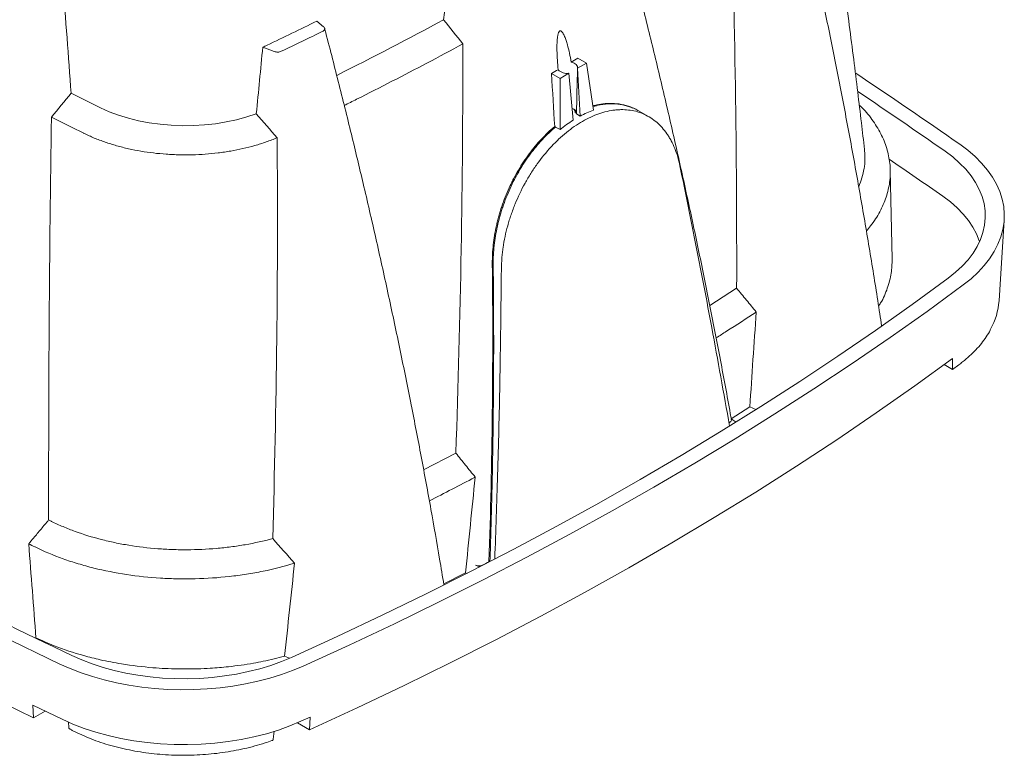
# Model space of a CAD drawing. Units: inches. Extents: x 5.5 to 42.5, y 0.5 to 33.7.
# Drawn here: x 34.7 to 42.4, y 18.3 to 24.1 of the extents above; entities that cross this region are included whole.
import ezdxf

# ---------------------------------------------------------------- set-up
doc = ezdxf.new("R2010")
doc.units = ezdxf.units.IN
doc.header["$MEASUREMENT"] = 0

msp = doc.modelspace()

# ---------------------------------------------------------------- linework, layer by layer
at = {"color": 7, "linetype": 'Continuous', "lineweight": 15}
for p, q in [((37.0591, 24.0506), (37.0051, 24.0952)), ((36.5787, 23.8898), (36.67, 23.8553)), ((39.0655, 23.8026), (39.1331, 23.7636)), ((39.1331, 23.7636), (39.0624, 23.7228)), ((39.0841, 23.3461), (39.0624, 23.7228)), ((39.1331, 23.7636), (39.1894, 23.392)), ((38.9245, 23.6432), (38.8569, 23.6822)), ((38.9952, 23.684), (38.9245, 23.6432)), ((38.9245, 23.6432), (38.9245, 23.239)), ((38.9952, 23.684), (39.0277, 23.3136)), ((35.0671, 23.5259), (35.2978, 23.4121)), ((39.4913, 23.4138), (39.4976, 23.4088)), ((39.0525, 23.3686), (39.043, 23.3741)), ((39.0435, 23.3738), (39.0437, 23.3792)), ((39.0542, 23.3634), (39.0841, 23.3461)), ((39.6239, 23.342), (39.5485, 23.3856)), ((38.8824, 23.2633), (38.8895, 23.2592)), ((38.8895, 23.2592), (38.9245, 23.239)), ((39.1017, 23.3041), (39.1017, 23.3041)), ((41.5458, 22.2172), (41.5308, 22.9193)), ((42.3942, 21.9757), (42.4296, 22.5261)), ((40.1068, 21.851), (40.3184, 21.9879)), ((42.3887, 21.8892), (42.3942, 21.9757)), ((41.9557, 21.3851), (42.0216, 21.347)), ((42.022, 21.347), (42.0708, 21.3831)), ((42.0223, 21.3526), (42.0228, 21.4343)), ((40.4223, 21.0517), (40.2761, 20.9575)), ((40.4702, 21.0323), (40.4223, 21.0517)), ((40.2582, 20.9259), (40.2649, 20.9301)), ((40.2755, 20.958), (40.2899, 20.9461)), ((40.2899, 20.9461), (40.3145, 20.9319)), ((37.8482, 20.5563), (38.1022, 20.6877)), ((38.3667, 19.8281), (38.3637, 19.8298)), ((38.1792, 19.744), (38.007, 19.6549)), ((38.1922, 19.7387), (38.1792, 19.744)), ((38.2891, 19.7907), (38.2587, 19.803)), ((38.2891, 19.7907), (38.2914, 19.7894)), ((36.7894, 19.069), (36.751, 19.0844)), ((34.7696, 18.5982), (34.7649, 18.6976)), ((34.7649, 18.6976), (34.9949, 18.5872)), ((34.7696, 18.5982), (34.8614, 18.6512)), ((36.88, 18.5713), (36.9527, 18.6041)), ((36.9527, 18.6041), (36.948, 18.5047)), ((35.0448, 18.5665), (35.0491, 18.5202)), ((36.6684, 18.4933), (36.6619, 18.4305)), ((36.8531, 18.5595), (36.948, 18.5047))]:
    msp.add_line(p, q, dxfattribs=at)
at = {"color": 7, "linetype": 'Continuous', "lineweight": 15, "flags": 128}
for points in [[(39.0624, 23.7228), (39.0633, 23.7305), (39.0619, 23.7381), (39.0584, 23.7455), (39.0528, 23.7525), (39.0453, 23.7588), (39.0361, 23.7643), (39.0254, 23.7689), (39.0136, 23.7724)], [(35.2978, 23.4121), (35.3672, 23.3808), (35.441, 23.3531), (35.5185, 23.3291), (35.5994, 23.309), (35.6829, 23.2929), (35.7685, 23.281), (35.8555, 23.2733), (35.9433, 23.2699), (36.0313, 23.2709), (36.1189, 23.2761), (36.2053, 23.2857), (36.2901, 23.2994), (36.3725, 23.3172), (36.452, 23.339), (36.528, 23.3647)], [(27.4942, 23.343), (27.894, 23.0669), (28.2991, 22.7934), (28.7094, 22.5224), (29.125, 22.2542), (29.5457, 21.9886), (29.9715, 21.7258), (30.4024, 21.4657), (30.8382, 21.2085), (31.279, 20.954), (31.7247, 20.7024), (32.1752, 20.4536), (32.6305, 20.2078), (33.0905, 19.965), (33.5552, 19.7251), (34.0244, 19.4882), (34.4983, 19.2543), (34.9766, 19.0235)], [(42.1069, 22.0145), (42.1679, 22.063), (42.223, 22.1138), (42.272, 22.1666), (42.3148, 22.2211), (42.3511, 22.2773), (42.3807, 22.3347), (42.4036, 22.3931), (42.4195, 22.4523), (42.4285, 22.512), (42.4305, 22.5719), (42.4255, 22.6317), (42.4134, 22.6912), (42.3945, 22.7501), (42.3687, 22.8082), (42.3362, 22.865), (42.2971, 22.9205), (42.2515, 22.9744), (42.1998, 23.0263), (42.1422, 23.0761), (42.0788, 23.1236)], [(41.9885, 22.0677), (42.0463, 22.1138), (42.0982, 22.1622), (42.144, 22.2126), (42.1835, 22.2647), (42.2165, 22.3183), (42.2428, 22.3731), (42.2622, 22.4289), (42.2748, 22.4854), (42.2803, 22.5422), (42.2789, 22.5991), (42.2705, 22.6557), (42.2551, 22.7119), (42.2328, 22.7674), (42.2037, 22.8217), (42.168, 22.8748), (42.1259, 22.9262), (42.0776, 22.9758), (42.0232, 23.0233), (41.9632, 23.0684)], [(42.2353, 22.356), (42.2332, 22.3625), (42.2113, 22.417), (42.1827, 22.4705), (42.1476, 22.5227), (42.1061, 22.5733), (42.0585, 22.6221), (42.0051, 22.6688), (41.946, 22.7132)], [(27.7122, 22.6723), (28.1153, 22.3969), (28.5238, 22.1241), (28.9375, 21.854), (29.3564, 21.5865), (29.7805, 21.3217), (30.2096, 21.0597), (30.6438, 20.8005), (31.083, 20.5441), (31.5272, 20.2906), (31.9762, 20.0399), (32.43, 19.7922), (32.8886, 19.5474), (33.352, 19.3055), (33.8199, 19.0667), (34.2925, 18.8309), (34.7696, 18.5982)], [(36.8055, 19.0756), (37.1658, 19.2401), (37.5216, 19.4078), (37.8728, 19.5786), (38.2194, 19.7525), (38.5613, 19.9296), (38.8985, 20.1097), (39.2307, 20.2927), (39.558, 20.4788), (39.8802, 20.6677), (40.1973, 20.8595), (40.5093, 21.0541), (40.8159, 21.2515), (41.1173, 21.4516), (41.4132, 21.6543), (41.7036, 21.8597), (41.9885, 22.0677)], [(36.8977, 19.0073), (37.2597, 19.1726), (37.6173, 19.3411), (37.9704, 19.5128), (38.3187, 19.6876), (38.6624, 19.8656), (39.0012, 20.0466), (39.3351, 20.2306), (39.664, 20.4175), (39.9879, 20.6074), (40.3066, 20.8002), (40.6201, 20.9958), (40.9284, 21.1942), (41.2312, 21.3953), (41.5287, 21.5991), (41.8206, 21.8055), (42.1069, 22.0145)], [(36.948, 18.5047), (37.3232, 18.6772), (37.6935, 18.8531), (38.0588, 19.0325), (38.4191, 19.2153), (38.7743, 19.4013), (39.1242, 19.5907), (39.4688, 19.7833), (39.8079, 19.9791), (40.1415, 20.178), (40.4696, 20.38), (40.7919, 20.585), (41.1085, 20.793), (41.4192, 21.0039), (41.724, 21.2177), (42.0228, 21.4343)], [(35.0721, 19.0903), (35.1503, 19.0556), (35.2325, 19.0242), (35.3184, 18.9963), (35.4075, 18.972), (35.4994, 18.9514), (35.5935, 18.9346), (35.6896, 18.9218), (35.7869, 18.9129), (35.8851, 18.908), (35.9837, 18.9072), (36.0821, 18.9104), (36.1798, 18.9176), (36.2764, 18.9289), (36.3714, 18.944), (36.4643, 18.9631), (36.5546, 18.9859), (36.6419, 19.0123), (36.7257, 19.0423), (36.8055, 19.0756)], [(34.9766, 19.0235), (35.0587, 18.9869), (35.145, 18.9536), (35.235, 18.9238), (35.3282, 18.8975), (35.4244, 18.8749), (35.5229, 18.8562), (35.6234, 18.8413), (35.7254, 18.8303), (35.8285, 18.8234), (35.9322, 18.8205), (36.0359, 18.8216), (36.1393, 18.8268), (36.2418, 18.836), (36.3431, 18.8492), (36.4425, 18.8663), (36.5398, 18.8873), (36.6343, 18.912), (36.7258, 18.9403), (36.8137, 18.9721), (36.8977, 19.0073)], [(36.88, 18.5713), (36.7931, 18.5351), (36.702, 18.5025), (36.6071, 18.4737), (36.5089, 18.4489), (36.4079, 18.4282), (36.3046, 18.4117), (36.1995, 18.3995), (36.0932, 18.3916), (35.9862, 18.3881), (35.879, 18.389), (35.7722, 18.3943), (35.6664, 18.404), (35.562, 18.418), (35.4595, 18.4362), (35.3596, 18.4586), (35.2627, 18.4851), (35.1693, 18.5154), (35.0799, 18.5496), (34.9949, 18.5872)]]:
    msp.add_lwpolyline(points, dxfattribs=at)
at = {"color": 7, "linetype": 'Continuous', "lineweight": 15}
for centre, radius, start, end in [((23.6176, 51.2566), 30.2815, 295.41311, 296.23812), ((24.2665, 49.4871), 28.8612, 296.54134, 298.42891), ((23.6349, 51.3415), 30.4426, 295.46687, 296.14996), ((36.1285, 24.9246), 1.1286, 293.51078, 295.40589), ((38.9794, 23.7811), 0.0984, 224.48565, 279.2303), ((15.4918, -14.9456), 46.4341, 55.0701, 56.29607), ((15.5917, -14.6884), 46.0547, 55.06737, 56.10386), ((15.7349, -14.8116), 45.7726, 55.06571, 55.71002), ((41.8453, 21.9281), 0.5448, 331.03497, 355.90301), ((60.5182, 72.4353), 59.1033, 243.268877, 244.498422)]:
    msp.add_arc(centre, radius, start, end, dxfattribs=at)
for start_param, end_param in [(0.54565, 0.693654), (0.773075, 0.921079)]:
    msp.add_ellipse((39.118, 22.4751), major_axis=(0.429, 0.9098), ratio=0.625261, start_param=start_param, end_param=end_param, dxfattribs=at)
for points, knots in [([(41.4626, 21.6908), (41.4578, 21.7226), (41.432, 21.8932), (41.3823, 22.2042), (41.3115, 22.6247), (41.2362, 23.047), (41.1566, 23.4712), (41.0726, 23.8971), (40.9843, 24.3247), (40.8917, 24.754), (40.7958, 25.1805), (40.6958, 25.6057), (40.6222, 25.9095), (40.5816, 26.0734), (40.5761, 26.0953)], [0, 0, 0, 0, 0.022119, 0.119004, 0.215876, 0.312718, 0.409544, 0.506357, 0.603147, 0.699935, 0.796705, 0.890553, 0.985366, 1, 1, 1, 1]), ([(41.3273, 23.0834), (41.3192, 23.1535), (41.3018, 23.3044), (41.2733, 23.5408), (41.2415, 23.7972), (41.2068, 24.0679), (41.169, 24.3528), (41.1279, 24.6522), (41.0833, 24.9659), (41.0349, 25.2942), (40.9837, 25.6304), (40.9477, 25.857), (40.9298, 25.9694)], [0, 0, 0, 0, 0.072747, 0.156517, 0.245238, 0.33892, 0.437583, 0.541258, 0.649993, 0.763845, 0.882893, 1, 1, 1, 1]), ([(40.2767, 20.9512), (40.2739, 20.9671), (40.2462, 21.1234), (40.1908, 21.4214), (40.1085, 21.846), (40.0217, 22.2726), (39.9305, 22.701), (39.835, 23.1313), (39.7365, 23.5574), (39.6341, 23.982), (39.5274, 24.4095), (39.4133, 24.8509), (39.3122, 25.232), (39.2479, 25.4666), (39.2255, 25.548)], [0, 0, 0, 0, 0.010673, 0.104548, 0.198408, 0.292253, 0.386087, 0.47991, 0.57372, 0.663659, 0.755293, 0.849909, 0.947903, 1, 1, 1, 1]), ([(40.2725, 25.1925), (40.2885, 24.6534), (40.3007, 24.1167), (40.3162, 23.0484), (40.3196, 22.5168), (40.3184, 21.9879)], [0, 0, 0, 0, 0.5, 0.5, 1, 1, 1, 1]), ([(37.0516, 24.0149), (37.0538, 24.016), (37.0558, 24.0171), (37.0594, 24.0197), (37.061, 24.0211), (37.0637, 24.024), (37.0648, 24.0255), (37.0665, 24.0286), (37.0671, 24.0303), (37.0678, 24.0335), (37.0678, 24.0352), (37.0674, 24.0384), (37.067, 24.0401), (37.0649, 24.0449), (37.0624, 24.0479), (37.0591, 24.0506)], [0, 0, 0, 0, 0.125, 0.125, 0.25, 0.25, 0.375, 0.375, 0.5, 0.5, 0.625, 0.625, 0.75, 0.75, 1, 1, 1, 1]), ([(38.0081, 19.6479), (37.997, 19.7156), (37.9644, 19.913), (37.9052, 20.2503), (37.8305, 20.6563), (37.7495, 21.0745), (37.664, 21.4963), (37.573, 21.9254), (37.4776, 22.3563), (37.3815, 22.7733), (37.2832, 23.1852), (37.1824, 23.5899), (37.1088, 23.8778), (37.07, 24.0269), (37.0668, 24.0392)], [0, 0, 0, 0, 0.047243, 0.137936, 0.234341, 0.32826, 0.426018, 0.523775, 0.62153, 0.719291, 0.806588, 0.899967, 0.991809, 1, 1, 1, 1]), ([(39.0136, 23.7724), (39.0093, 23.7957), (39.0046, 23.8188), (38.9945, 23.8643), (38.9889, 23.8869), (38.9796, 23.92), (38.9763, 23.9309), (38.9692, 23.9524), (38.9654, 23.963), (38.959, 23.9785), (38.9568, 23.9836), (38.9519, 23.9934), (38.9494, 23.9982), (38.9437, 24.0071), (38.9407, 24.0113), (38.9352, 24.0161), (38.9332, 24.0175), (38.9298, 24.0187), (38.9286, 24.0189), (38.9262, 24.0189), (38.9249, 24.0186), (38.9224, 24.0174), (38.9211, 24.0165), (38.9189, 24.0142), (38.9178, 24.0128), (38.916, 24.0099), (38.9152, 24.0084), (38.9137, 24.0052), (38.913, 24.0036), (38.9112, 23.9986), (38.9102, 23.9952), (38.9085, 23.9885), (38.9078, 23.9851), (38.9058, 23.975), (38.9049, 23.9683), (38.9033, 23.9549), (38.9027, 23.9482), (38.9012, 23.9283), (38.9007, 23.9152), (38.9002, 23.8892), (38.9002, 23.8763), (38.9008, 23.8378), (38.9019, 23.8124), (38.905, 23.762), (38.9069, 23.7369), (38.9092, 23.7122)], [0, 0, 0, 0, 0.125, 0.125, 0.25, 0.25, 0.3125, 0.3125, 0.375, 0.375, 0.40625, 0.40625, 0.4375, 0.4375, 0.46875, 0.46875, 0.484375, 0.484375, 0.492187, 0.492187, 0.5, 0.5, 0.507812, 0.507812, 0.515625, 0.515625, 0.523437, 0.523437, 0.53125, 0.53125, 0.546875, 0.546875, 0.5625, 0.5625, 0.59375, 0.59375, 0.625, 0.625, 0.6875, 0.6875, 0.75, 0.75, 0.875, 0.875, 1, 1, 1, 1]), ([(36.67, 23.8553), (36.6742, 23.8537), (36.6786, 23.8526), (36.6881, 23.8511), (36.693, 23.8507), (36.7077, 23.8511), (36.7173, 23.8532), (36.7249, 23.8569)], [0, 0, 0, 0, 0.25, 0.25, 0.5, 0.5, 1, 1, 1, 1]), ([(37.2216, 23.43), (37.2544, 23.4463), (37.4745, 23.5558), (37.788, 23.7168), (38.0633, 23.8649), (38.1577, 23.9156)], [0, 0, 0, 0, 0.103036, 0.692578, 1, 1, 1, 1]), ([(38.1577, 23.9156), (38.1583, 23.3723), (38.1538, 22.8315), (38.1352, 21.7555), (38.1209, 21.2203), (38.1022, 20.6877)], [0, 0, 0, 0, 0.5, 0.5, 1, 1, 1, 1]), ([(39.0196, 23.4062), (39.021, 23.4058), (39.0264, 23.4044), (39.0306, 23.402), (39.0338, 23.4002)], [0, 0, 0, 0, 0.256826, 1, 1, 1, 1]), ([(39.043, 23.3741), (39.0435, 23.3763), (39.0437, 23.3786), (39.0435, 23.383), (39.0431, 23.3853), (39.0415, 23.3897), (39.0404, 23.3919), (39.0376, 23.3961), (39.0358, 23.3982), (39.0338, 23.4002)], [0, 0, 0, 0, 0.25, 0.25, 0.5, 0.5, 0.75, 0.75, 1, 1, 1, 1]), ([(39.0338, 23.4002), (39.0363, 23.3986), (39.0444, 23.3936), (39.0529, 23.3849), (39.054, 23.3777), (39.0544, 23.3748)], [0, 0, 0, 0, 0.22255, 0.696823, 1, 1, 1, 1]), ([(39.8708, 22.9543), (39.8607, 23.0034), (39.847, 23.0489), (39.8214, 23.1119), (39.8119, 23.1321), (39.7965, 23.161), (39.7911, 23.1704), (39.7799, 23.1888), (39.7741, 23.1978), (39.744, 23.2412), (39.7171, 23.2713), (39.6726, 23.3096), (39.657, 23.3212), (39.6245, 23.3422), (39.6074, 23.3516), (39.5549, 23.3756), (39.5181, 23.3864), (39.46, 23.395), (39.4402, 23.3965), (39.4098, 23.3969), (39.3995, 23.3967), (39.3789, 23.3957), (39.3686, 23.3948), (39.3166, 23.3889), (39.2744, 23.3791), (39.2101, 23.3567), (39.1885, 23.348), (39.145, 23.3279), (39.1233, 23.3166), (39.1017, 23.3041)], [0, 0, 0, 0, 0.125, 0.125, 0.1875, 0.1875, 0.21875, 0.21875, 0.25, 0.25, 0.375, 0.375, 0.4375, 0.4375, 0.5, 0.5, 0.625, 0.625, 0.6875, 0.6875, 0.71875, 0.71875, 0.75, 0.75, 0.875, 0.875, 0.9375, 0.9375, 1, 1, 1, 1]), ([(39.1842, 23.4265), (39.1941, 23.4294), (39.2263, 23.4388), (39.284, 23.4464), (39.3562, 23.4477), (39.4291, 23.4362), (39.4913, 23.417), (39.5265, 23.3967), (39.5407, 23.3884)], [0, 0, 0, 0, 0.0766658, 0.248317, 0.4526127, 0.6575584, 0.8618605, 1, 1, 1, 1]), ([(39.5481, 23.3849), (39.545, 23.3869), (39.5216, 23.4028), (39.4721, 23.4214), (39.4005, 23.4397), (39.3228, 23.4444), (39.2507, 23.4387), (39.2036, 23.4253), (39.1851, 23.4201)], [0, 0, 0, 0, 0.029945, 0.233743, 0.438198, 0.641989, 0.860022, 1, 1, 1, 1]), ([(41.342, 22.4398), (41.3535, 22.4531), (41.3957, 22.5019), (41.4512, 22.591), (41.5019, 22.7064), (41.5294, 22.8246), (41.5335, 22.9437), (41.5146, 23.0623), (41.4735, 23.1793), (41.4077, 23.2922), (41.3448, 23.3769), (41.2974, 23.4211), (41.2863, 23.4315)], [0, 0, 0, 0, 0.043331, 0.158328, 0.273694, 0.388696, 0.503633, 0.618935, 0.733872, 0.849079, 0.964662, 1, 1, 1, 1]), ([(34.8894, 20.1598), (34.8887, 20.6854), (34.8899, 21.213), (34.897, 22.2719), (34.9029, 22.8033), (34.9113, 23.3367)], [0, 0, 0, 0, 0.5, 0.5, 1, 1, 1, 1]), ([(38.3903, 22.1824), (38.3898, 22.2309), (38.3923, 22.2801), (38.4031, 22.3794), (38.4114, 22.4297), (38.4255, 22.4933), (38.4285, 22.506), (38.4349, 22.5315), (38.4383, 22.5442), (38.4488, 22.5821), (38.4565, 22.6071), (38.4817, 22.6818), (38.501, 22.7308), (38.5285, 22.7912), (38.5341, 22.8032), (38.5458, 22.8271), (38.5518, 22.8391), (38.5701, 22.8744), (38.5829, 22.8974), (38.6226, 22.9649), (38.6511, 23.008), (38.6967, 23.0695), (38.7125, 23.0895), (38.7449, 23.1285), (38.7614, 23.1471), (38.8118, 23.2008), (38.8465, 23.2336), (38.8824, 23.2633)], [0, 0, 0, 0, 0.125, 0.125, 0.25, 0.25, 0.28125, 0.28125, 0.3125, 0.3125, 0.375, 0.375, 0.5, 0.5, 0.53125, 0.53125, 0.5625, 0.5625, 0.625, 0.625, 0.75, 0.75, 0.8125, 0.8125, 0.875, 0.875, 1, 1, 1, 1]), ([(38.8895, 23.2592), (38.8538, 23.2296), (38.819, 23.1968), (38.7768, 23.1518), (38.7684, 23.1426), (38.7518, 23.1238), (38.7437, 23.1143), (38.7195, 23.0853), (38.7039, 23.0654), (38.6584, 23.0041), (38.6299, 22.9611), (38.5967, 22.9046), (38.5902, 22.8931), (38.5773, 22.8699), (38.5711, 22.8582), (38.5528, 22.8229), (38.5412, 22.7992), (38.5084, 22.7272), (38.4891, 22.6782), (38.468, 22.6158), (38.464, 22.6032), (38.4562, 22.578), (38.4525, 22.5653), (38.4419, 22.5272), (38.4356, 22.5019), (38.4187, 22.4262), (38.4104, 22.376), (38.4023, 22.3013), (38.4003, 22.2765), (38.3978, 22.227), (38.3973, 22.2024), (38.3976, 22.1782)], [0, 0, 0, 0, 0.125, 0.125, 0.15625, 0.15625, 0.1875, 0.1875, 0.25, 0.25, 0.375, 0.375, 0.40625, 0.40625, 0.4375, 0.4375, 0.5, 0.5, 0.625, 0.625, 0.65625, 0.65625, 0.6875, 0.6875, 0.75, 0.75, 0.875, 0.875, 0.9375, 0.9375, 1, 1, 1, 1]), ([(39.1017, 23.3041), (39.0584, 23.2791), (39.0161, 23.2497), (38.9542, 23.1994), (38.9338, 23.1816), (38.9036, 23.1532), (38.8936, 23.1435), (38.8737, 23.1235), (38.8639, 23.1133), (38.8153, 23.061), (38.7787, 23.0162), (38.7272, 22.9445), (38.7106, 22.9198), (38.6865, 22.8817), (38.6786, 22.8687), (38.6631, 22.8426), (38.6556, 22.8294), (38.6191, 22.7632), (38.593, 22.7087), (38.5587, 22.6248), (38.5481, 22.5964), (38.5333, 22.5534), (38.5286, 22.5389), (38.5198, 22.5102), (38.5156, 22.4958), (38.4957, 22.424), (38.4836, 22.3669), (38.4732, 22.2957), (38.4714, 22.2815), (38.4682, 22.2531), (38.4668, 22.2389), (38.4635, 22.1965), (38.4622, 22.1686), (38.462, 22.141)], [0, 0, 0, 0, 0.125, 0.125, 0.1875, 0.1875, 0.21875, 0.21875, 0.25, 0.25, 0.375, 0.375, 0.4375, 0.4375, 0.46875, 0.46875, 0.5, 0.5, 0.625, 0.625, 0.6875, 0.6875, 0.71875, 0.71875, 0.75, 0.75, 0.875, 0.875, 0.90625, 0.90625, 0.9375, 0.9375, 1, 1, 1, 1]), ([(35.1682, 23.2098), (35.1814, 23.2033), (35.1947, 23.197), (35.2218, 23.1848), (35.2355, 23.1788), (35.2773, 23.1615), (35.3059, 23.1507), (35.3647, 23.1304), (35.3949, 23.121), (35.4412, 23.1079), (35.4569, 23.1037), (35.4885, 23.0957), (35.5044, 23.0919), (35.5843, 23.074), (35.6496, 23.0629), (35.7498, 23.051), (35.7836, 23.0478), (35.8348, 23.0442), (35.8519, 23.0432), (35.8863, 23.0416), (35.9035, 23.041), (35.9892, 23.0391), (36.0573, 23.0408), (36.1588, 23.0483), (36.1925, 23.0516), (36.2429, 23.0577), (36.2597, 23.06), (36.2931, 23.0649), (36.3097, 23.0676), (36.3918, 23.0819), (36.4552, 23.0963), (36.5468, 23.1226), (36.5768, 23.132), (36.6355, 23.1525), (36.6644, 23.1636), (36.6923, 23.1753)], [0, 0, 0, 0, 0.03125, 0.03125, 0.0625, 0.0625, 0.125, 0.125, 0.1875, 0.1875, 0.21875, 0.21875, 0.25, 0.25, 0.375, 0.375, 0.4375, 0.4375, 0.46875, 0.46875, 0.5, 0.5, 0.625, 0.625, 0.6875, 0.6875, 0.71875, 0.71875, 0.75, 0.75, 0.875, 0.875, 0.9375, 0.9375, 1, 1, 1, 1]), ([(36.6923, 23.1753), (36.6966, 22.6418), (36.6953, 22.1116), (36.6832, 21.0574), (36.6723, 20.5335), (36.6571, 20.0126)], [0, 0, 0, 0, 0.5, 0.5, 1, 1, 1, 1]), ([(41.2812, 22.791), (41.2836, 22.796), (41.2973, 22.8242), (41.3133, 22.8772), (41.3282, 22.9511), (41.3332, 23.0201), (41.3283, 23.0647), (41.3262, 23.0833)], [0, 0, 0, 0, 0.052667, 0.298446, 0.545692, 0.81021, 1, 1, 1, 1]), ([(40.2626, 20.9015), (40.2164, 21.16), (40.1325, 21.6293), (40.001, 22.3141), (39.9142, 22.7409), (39.8708, 22.9543)], [0, 0, 0, 0, 0.3801412, 0.6900495, 1, 1, 1, 1]), ([(38.3976, 22.1782), (38.3993, 21.9729), (38.4026, 21.5623), (38.3983, 20.9503), (38.3885, 20.3735), (38.377, 20.0022), (38.3718, 19.8328)], [0, 0, 0, 0, 0.260347, 0.520752, 0.781332, 1, 1, 1, 1]), ([(41.545, 22.2173), (41.5442, 22.1802), (41.5426, 22.1032), (41.5096, 21.9877), (41.4752, 21.9011), (41.4437, 21.8564), (41.4382, 21.8486)], [0, 0, 0, 0, 0.295033, 0.614533, 0.933023, 1, 1, 1, 1]), ([(38.462, 22.141), (38.4585, 21.8375), (38.4523, 21.2942), (38.4339, 20.5319), (38.4177, 20.0738), (38.41, 19.8528)], [0, 0, 0, 0, 0.395758, 0.708562, 1, 1, 1, 1]), ([(40.3184, 21.9879), (40.3311, 21.9725), (40.3437, 21.9572), (40.3564, 21.9418), (40.3695, 21.9258), (40.3826, 21.9098), (40.3957, 21.8939), (40.4214, 21.8626), (40.4472, 21.8313), (40.4729, 21.8)], [0.00011447, 0.00011447, 0.00011447, 0.00011447, 0.00316343, 0.00316343, 0.00316343, 0.00632687, 0.00632687, 0.00632687, 0.01252776, 0.01252776, 0.01252776, 0.01252776]), ([(40.1563, 21.5961), (40.1838, 21.6136), (40.2902, 21.6811), (40.3951, 21.7494), (40.4729, 21.8)], [0, 0, 0, 0, 0.2589014, 1, 1, 1, 1]), ([(42.0708, 21.3831), (42.0811, 21.391), (42.1111, 21.4137), (42.157, 21.4531), (42.2064, 21.5017), (42.2504, 21.5521), (42.288, 21.6042), (42.3112, 21.64), (42.3202, 21.6587), (42.3204, 21.6591)], [0, 0, 0, 0, 0.095046, 0.275396, 0.45573, 0.635944, 0.815967, 0.995714, 1, 1, 1, 1]), ([(42.0223, 21.3526), (42.0222, 21.3513), (42.0222, 21.3489), (42.022, 21.3472), (42.0219, 21.3472), (42.0218, 21.3473)], [0, 0, 0, 0, 0.363573, 0.724633, 1, 1, 1, 1]), ([(40.2761, 20.9511), (40.2765, 20.9496), (40.2777, 20.9451), (40.2742, 20.9375), (40.268, 20.9326), (40.2649, 20.9301)], [0, 0, 0, 0, 0.199344, 0.596674, 1, 1, 1, 1]), ([(38.1022, 20.6877), (38.1277, 20.6561), (38.1532, 20.6245), (38.1787, 20.5928), (38.1918, 20.5767), (38.2048, 20.5605), (38.2178, 20.5444), (38.2303, 20.5289), (38.2428, 20.5134), (38.2554, 20.4979)], [0.00013028, 0.00013028, 0.00013028, 0.00013028, 0.0063594, 0.0063594, 0.0063594, 0.00953911, 0.00953911, 0.00953911, 0.01259292, 0.01259292, 0.01259292, 0.01259292]), ([(37.8935, 20.3105), (38.0131, 20.3719), (38.1342, 20.4341), (38.2539, 20.4971), (38.2554, 20.4979)], [0, 0, 0, 0, 0.987815, 1, 1, 1, 1]), ([(34.7317, 19.9713), (34.7445, 19.9865), (34.7572, 20.0018), (34.77, 20.017), (34.7899, 20.0408), (34.8098, 20.0646), (34.8297, 20.0884), (34.8496, 20.1122), (34.8695, 20.136), (34.8894, 20.1598)], [0.00012543, 0.00012543, 0.00012543, 0.00012543, 0.00316705, 0.00316705, 0.00316705, 0.00791764, 0.00791764, 0.00791764, 0.01266821, 0.01266821, 0.01266821, 0.01266821]), ([(34.9114, 20.149), (34.9411, 20.1344), (34.9717, 20.1204), (35.0342, 20.0939), (35.0661, 20.0813), (35.1642, 20.0456), (35.2325, 20.0245), (35.3215, 20.0016), (35.3396, 19.9972), (35.3758, 19.9887), (35.3939, 19.9847), (35.4487, 19.9732), (35.4856, 19.9664), (35.5972, 19.9482), (35.673, 19.9391), (35.7694, 19.9316), (35.7887, 19.9303), (35.8276, 19.9281), (35.8471, 19.9273), (35.9053, 19.9252), (35.9441, 19.9246), (36.06, 19.9252), (36.1369, 19.9287), (36.2516, 19.9387), (36.2897, 19.9428), (36.3467, 19.9503), (36.3658, 19.9529), (36.4035, 19.9587), (36.4222, 19.9617), (36.5151, 19.9779), (36.5872, 19.9938), (36.6571, 20.0126)], [0, 0, 0, 0, 0.0625, 0.0625, 0.125, 0.125, 0.25, 0.25, 0.28125, 0.28125, 0.3125, 0.3125, 0.375, 0.375, 0.5, 0.5, 0.53125, 0.53125, 0.5625, 0.5625, 0.625, 0.625, 0.75, 0.75, 0.8125, 0.8125, 0.84375, 0.84375, 0.875, 0.875, 1, 1, 1, 1]), ([(34.7891, 19.2297), (34.7796, 19.3531), (34.7702, 19.4767), (34.7511, 19.724), (34.7415, 19.8476), (34.7317, 19.9713)], [0, 0, 0, 0, 0.5, 0.5, 1, 1, 1, 1]), ([(34.7818, 19.9467), (34.8519, 19.9123), (34.9257, 19.8813), (35.0418, 19.8397), (35.0814, 19.8266), (35.1422, 19.8083), (35.1627, 19.8024), (35.2042, 19.7911), (35.2252, 19.7856), (35.3305, 19.7596), (35.4165, 19.7427), (35.5919, 19.7162), (35.6813, 19.7066), (35.7954, 19.6996), (35.8183, 19.6984), (35.864, 19.6966), (35.8868, 19.6959), (35.9552, 19.6947), (36.0006, 19.6948), (36.1366, 19.6981), (36.2267, 19.7042), (36.3387, 19.7166), (36.3611, 19.7194), (36.4058, 19.7254), (36.4281, 19.7286), (36.4945, 19.739), (36.538, 19.7469), (36.6665, 19.7732), (36.7494, 19.7943), (36.8296, 19.819)], [0, 0, 0, 0, 0.125, 0.125, 0.1875, 0.1875, 0.21875, 0.21875, 0.25, 0.25, 0.375, 0.375, 0.5, 0.5, 0.53125, 0.53125, 0.5625, 0.5625, 0.625, 0.625, 0.75, 0.75, 0.78125, 0.78125, 0.8125, 0.8125, 0.875, 0.875, 1, 1, 1, 1]), ([(38.3168, 19.8052), (38.3129, 19.8031), (38.3085, 19.8015), (38.2988, 19.7991), (38.2937, 19.7984), (38.2831, 19.798), (38.2779, 19.7983), (38.2677, 19.7999), (38.263, 19.8012), (38.2587, 19.803)], [0, 0, 0, 0, 0.25, 0.25, 0.5, 0.5, 0.75, 0.75, 1, 1, 1, 1]), ([(36.751, 19.0844), (36.6961, 19.0696), (36.6399, 19.0563), (36.557, 19.0395), (36.4667, 19.0223), (36.3274, 19.0027), (36.1482, 18.9876), (36.0139, 18.9835), (35.9277, 18.9843), (35.8416, 18.9859), (35.6923, 18.9934), (35.5462, 19.0111), (35.4081, 19.0337), (35.3519, 19.0445), (35.2525, 19.0669), (35.1265, 19.0985), (35.0081, 19.1379), (34.8839, 19.1864), (34.8357, 19.2073), (34.7891, 19.2297)], [0.3331936, 0.3331936, 0.3331936, 0.3331936, 0.3517201, 0.3517201, 0.359884, 0.3805031, 0.3954037, 0.4152521, 0.421532, 0.421532, 0.4413568, 0.4671662, 0.4671662, 0.4851687, 0.4851687, 0.4994848, 0.5269515, 0.5269515, 0.5453148, 0.5453148, 0.5453148, 0.5453148]), ([(35.0491, 18.5202), (35.0495, 18.5187), (35.0502, 18.5158), (35.0534, 18.512), (35.0565, 18.5103), (35.0581, 18.5095)], [0, 0, 0, 0, 0.329008, 0.656067, 1, 1, 1, 1]), ([(35.0581, 18.5094), (35.0656, 18.5053), (35.0951, 18.4892), (35.1497, 18.4631), (35.2231, 18.4322), (35.3, 18.4044), (35.3799, 18.3798), (35.4626, 18.3584), (35.5476, 18.3404), (35.6345, 18.3259), (35.7229, 18.3148), (35.8124, 18.3073), (35.9025, 18.3035), (35.9929, 18.3032), (36.0831, 18.3065), (36.1728, 18.3134), (36.2613, 18.3239), (36.3485, 18.338), (36.4338, 18.3554), (36.5168, 18.3763), (36.589, 18.3977), (36.6323, 18.4133), (36.6499, 18.4196)], [0, 0, 0, 0, 0.0179, 0.070509, 0.123113, 0.175705, 0.228285, 0.280851, 0.333407, 0.385952, 0.43849, 0.491022, 0.543549, 0.596076, 0.648603, 0.701132, 0.753665, 0.806205, 0.858753, 0.911313, 0.963886, 1, 1, 1, 1]), ([(36.65, 18.4194), (36.6503, 18.4195), (36.6532, 18.4201), (36.657, 18.4225), (36.6609, 18.4263), (36.6616, 18.4291), (36.6619, 18.4305)], [0, 0, 0, 0, 0.051637, 0.472566, 0.735229, 1, 1, 1, 1])]:
    msp.add_open_spline(points, degree=3, knots=knots, dxfattribs=at)
for points in [[(38.0064, 24.1064), (38.035, 24.4034), (38.064, 24.7006), (38.0935, 24.9981)], [(35.0003, 24.4024), (35.0231, 24.11), (35.0454, 23.8179), (35.0671, 23.5259)], [(38.1577, 23.9156), (38.1072, 23.9792), (38.0568, 24.0428), (38.0064, 24.1064)], [(36.528, 23.3647), (36.5453, 23.5393), (36.5622, 23.7143), (36.5787, 23.8898)], [(39.0655, 23.8026), (39.0482, 23.7925), (39.0309, 23.7825), (39.0136, 23.7724)], [(38.9092, 23.7122), (38.8918, 23.7022), (38.8744, 23.6922), (38.8569, 23.6822)], [(39.0542, 23.3634), (39.0569, 23.4832), (39.0597, 23.603), (39.0624, 23.7228)], [(38.8569, 23.6822), (38.866, 23.5424), (38.8745, 23.4028), (38.8824, 23.2633)], [(35.0671, 23.5259), (35.0152, 23.4628), (34.9633, 23.3997), (34.9113, 23.3367)], [(35.1663, 23.2107), (35.0811, 23.2526), (34.9961, 23.2945), (34.9113, 23.3367)], [(36.6923, 23.1753), (36.6377, 23.2386), (36.583, 23.3018), (36.528, 23.3647)], [(39.0556, 23.3702), (39.0546, 23.3696), (39.0535, 23.3691), (39.0525, 23.3686)], [(35.1682, 23.2098), (35.1676, 23.2101), (35.1669, 23.2104), (35.1663, 23.2107)], [(38.3637, 19.8298), (38.3902, 20.606), (38.399, 21.3902), (38.3903, 22.1824)], [(40.4729, 21.8), (40.4557, 21.5504), (40.4388, 21.3009), (40.4223, 21.0517)], [(38.2554, 20.4979), (38.2296, 20.2464), (38.2042, 19.9951), (38.1792, 19.744)], [(34.8894, 20.1598), (34.896, 20.1565), (34.9026, 20.1533), (34.9092, 20.15)], [(34.9114, 20.149), (34.9106, 20.1493), (34.9099, 20.1497), (34.9092, 20.15)], [(34.7317, 19.9713), (34.7477, 19.9634), (34.7637, 19.9556), (34.7797, 19.9477)], [(36.6571, 20.0126), (36.7149, 19.9484), (36.7724, 19.8839), (36.8296, 19.819)], [(34.7797, 19.9477), (34.7804, 19.9474), (34.7811, 19.947), (34.7818, 19.9467)], [(36.8296, 19.819), (36.8035, 19.5737), (36.7773, 19.3288), (36.751, 19.0844)], [(38.3168, 19.8052), (38.3325, 19.8134), (38.3481, 19.8216), (38.3637, 19.8298)]]:
    msp.add_open_spline(points, degree=3, dxfattribs=at)

doc.saveas('drawing.dxf')
